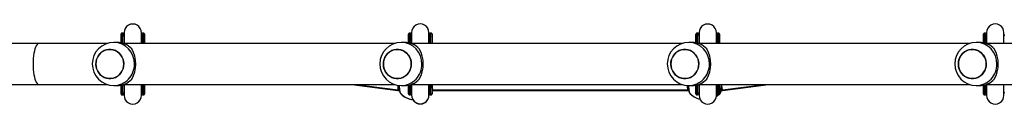
# Model space of a CAD drawing. Units: millimetres. Extents: x -4534 to 352174, y -3372 to 7228.
# Drawn here: x -1707 to -797, y 2214 to 2288 of the extents above; entities that cross this region are included whole.
import ezdxf

# ---------------------------------------------------------------- set-up
doc = ezdxf.new("R2010")
doc.units = ezdxf.units.MM
doc.layers.add('Toestel 2D', color=7, linetype='Continuous', lineweight=20)
doc.layers.add('VP-EQ', color=7, linetype='Continuous', true_color=0x8a3492, plot=False)

# ---------------------------------------------------------------- blocks, each defined once
blk = doc.blocks.new('17122')
at = {"layer": 'VP-EQ', "color": 0, "linetype": 'Continuous', "lineweight": 25}
for p, q in [((1867.128, 2.779), (1867.127, 2.196)), ((1867.128, 2.735), (1867.127, 2.196)), ((1867.128, 2.779), (1867.128, 2.735)), ((1867.278, 3.083), (1867.228, 3.083)), ((1867.279, 3.083), (1867.278, 3.083)), ((1867.418, 2.826), (1867.418, 2.798)), ((1869.019, 2.8), (1869.019, 2.826)), ((1869.058, 2.779), (1869.058, 2.751)), ((1869.208, 3.083), (1869.158, 3.083)), ((1869.209, 3.083), (1869.208, 3.083)), ((1869.309, 2.779), (1869.308, 2.794)), ((1869.309, 2.779), (1869.31, 2.133)), ((1893.715, 2.779), (1893.714, 2.196)), ((1893.715, 2.735), (1893.714, 2.196)), ((1893.715, 2.779), (1893.715, 2.735)), ((1893.865, 3.083), (1893.815, 3.083)), ((1893.866, 3.083), (1893.865, 3.083)), ((1894.005, 2.826), (1894.005, 2.798)), ((1895.606, 2.8), (1895.606, 2.826)), ((1895.645, 2.779), (1895.645, 2.751)), ((1895.795, 3.083), (1895.745, 3.083)), ((1895.796, 3.083), (1895.795, 3.083)), ((1895.896, 2.779), (1895.895, 2.794)), ((1895.896, 2.779), (1895.897, 2.133)), ((1920.302, 2.779), (1920.301, 2.196)), ((1920.302, 2.735), (1920.301, 2.196)), ((1920.302, 2.779), (1920.302, 2.735)), ((1920.452, 3.083), (1920.402, 3.083)), ((1920.453, 3.083), (1920.452, 3.083)), ((1920.553, 2.975), (1920.553, 2.973)), ((1920.592, 2.826), (1920.592, 2.798)), ((1922.193, 2.8), (1922.193, 2.826)), ((1922.232, 2.779), (1922.232, 2.751)), ((1922.382, 3.083), (1922.332, 3.083)), ((1922.383, 3.083), (1922.382, 3.083)), ((1922.482, 2.794), (1922.483, 2.779)), ((1922.483, 2.779), (1922.484, 2.133)), ((1946.889, 2.779), (1946.888, 2.196)), ((1946.889, 2.735), (1946.888, 2.196)), ((1946.889, 2.779), (1946.889, 2.735)), ((1947.039, 3.083), (1946.989, 3.083)), ((1947.04, 3.083), (1947.039, 3.083)), ((1947.179, 2.826), (1947.179, 2.798)), ((1948.78, 2.8), (1948.78, 2.826)), ((1859.547, 2.133), (1856.216, 2.133)), ((1865.843, 2.133), (1859.547, 2.133)), ((1866.764, 2.233), (1866.457, 2.233)), ((1892.43, 2.133), (1867.361, 2.133)), ((1893.351, 2.233), (1893.044, 2.233)), ((1919.017, 2.133), (1893.948, 2.133)), ((1919.938, 2.233), (1919.631, 2.233)), ((1945.604, 2.133), (1920.536, 2.133)), ((1946.525, 2.233), (1946.218, 2.233)), ((1954.49, 2.133), (1947.122, 2.133)), ((1856.216, -1.667), (1859.547, -1.667)), ((1859.547, -1.667), (1865.846, -1.667)), ((1866.457, -1.767), (1866.764, -1.767)), ((1867.127, -1.731), (1867.128, -2.269)), ((1867.127, -1.731), (1867.128, -2.314)), ((1867.361, -1.667), (1892.433, -1.667)), ((1869.31, -1.667), (1869.309, -2.314)), ((1888.471, -1.667), (1892.725, -2.207)), ((1888.507, -1.667), (1892.731, -2.207)), ((1888.882, -1.667), (1892.74, -2.157)), ((1893.044, -1.767), (1893.351, -1.767)), ((1893.714, -1.731), (1893.715, -2.269)), ((1893.714, -1.731), (1893.715, -2.314)), ((1893.948, -1.667), (1919.02, -1.667)), ((1919.631, -1.767), (1919.938, -1.767)), ((1920.301, -1.731), (1920.302, -2.269)), ((1920.301, -1.731), (1920.302, -2.314)), ((1920.536, -1.667), (1945.607, -1.667)), ((1922.765, -2.207), (1926.996, -1.667)), ((1922.769, -2.157), (1926.632, -1.667)), ((1923.965, -2.054), (1927.017, -1.667)), ((1946.218, -1.767), (1946.525, -1.767)), ((1946.888, -1.731), (1946.889, -2.269)), ((1946.888, -1.731), (1946.889, -2.314)), ((1947.122, -1.667), (1954.49, -1.667)), ((1867.128, -2.314), (1867.128, -2.269)), ((1867.228, -2.617), (1867.278, -2.617)), ((1867.278, -2.617), (1867.279, -2.617)), ((1867.418, -2.334), (1867.418, -2.36)), ((1869.019, -2.36), (1869.019, -2.335)), ((1869.058, -2.314), (1869.058, -2.286)), ((1869.158, -2.617), (1869.208, -2.617)), ((1869.208, -2.617), (1869.209, -2.617)), ((1869.309, -2.314), (1869.308, -2.329)), ((1892.725, -2.207), (1892.731, -2.207)), ((1892.731, -2.207), (1892.873, -2.207)), ((1892.74, -2.157), (1892.871, -2.157)), ((1893.715, -2.314), (1893.715, -2.269)), ((1893.815, -2.617), (1893.865, -2.617)), ((1894.005, -2.334), (1894.005, -2.529)), ((1895.593, -2.642), (1895.668, -2.576)), ((1895.645, -2.314), (1895.645, -2.286)), ((1895.745, -2.617), (1895.795, -2.617)), ((1895.795, -2.617), (1895.796, -2.617)), ((1895.895, -2.157), (1895.955, -2.157)), ((1895.895, -2.207), (1895.949, -2.207)), ((1895.896, -2.314), (1895.895, -2.329)), ((1895.897, -2.207), (1895.896, -2.314)), ((1895.949, -2.207), (1919.547, -2.207)), ((1895.955, -2.157), (1919.553, -2.157)), ((1919.547, -2.207), (1919.638, -2.207)), ((1919.553, -2.157), (1919.636, -2.157)), ((1920.302, -2.314), (1920.302, -2.269)), ((1920.402, -2.617), (1920.452, -2.617)), ((1920.592, -2.334), (1920.592, -2.36)), ((1922.232, -2.314), (1922.232, -2.286)), ((1922.332, -2.617), (1922.382, -2.617)), ((1922.63, -2.207), (1922.765, -2.207)), ((1922.638, -2.157), (1922.767, -2.157)), ((1946.889, -2.314), (1946.889, -2.269)), ((1946.989, -2.617), (1947.039, -2.617)), ((1947.039, -2.617), (1947.04, -2.617)), ((1947.179, -2.334), (1947.179, -2.36)), ((1948.78, -2.36), (1948.78, -2.335)), ((1894.009, -3.055), (1894.016, -3.055)), ((1894.016, -3.055), (1894.021, -3.055)), ((1894.021, -3.055), (1894.124, -3.055))]:
    blk.add_line(p, q, dxfattribs=at)
at = {"layer": 'VP-EQ', "color": 0, "linetype": 'Continuous', "lineweight": 25, "flags": 128}
for points in [[(1867.128, 2.196), (1867.128, 2.217), (1867.128, 2.423), (1867.128, 2.6), (1867.128, 2.745), (1867.128, 2.857), (1867.128, 2.934), (1867.128, 2.975), (1867.128, 2.983)], [(1867.128, 2.983), (1867.128, 2.98), (1867.128, 2.974)], [(1867.128, 2.196), (1867.128, 2.385), (1867.128, 2.558), (1867.128, 2.701), (1867.128, 2.811), (1867.128, 2.887), (1867.128, 2.928), (1867.128, 2.933), (1867.128, 2.902), (1867.128, 2.835), (1867.128, 2.735)], [(1867.228, 3.083), (1867.228, 3.078), (1867.228, 3.041), (1867.228, 2.969), (1867.228, 2.862), (1867.228, 2.723), (1867.228, 2.553), (1867.228, 2.353), (1867.228, 2.173)], [(1867.278, 2.159), (1867.278, 2.353), (1867.278, 2.553), (1867.278, 2.723), (1867.278, 2.862), (1867.278, 2.969), (1867.278, 3.041), (1867.278, 3.078), (1867.278, 3.083)], [(1867.378, 2.983), (1867.378, 2.975), (1867.378, 2.934), (1867.378, 2.857), (1867.378, 2.745), (1867.378, 2.6), (1867.378, 2.423), (1867.378, 2.217), (1867.378, 2.127)], [(1867.419, 2.794), (1867.394, 2.872), (1867.38, 2.939)], [(1867.418, 3.131), (1867.418, 3.08), (1867.418, 2.968), (1867.418, 2.81), (1867.418, 2.619), (1867.418, 2.409), (1867.418, 2.189), (1867.418, 2.133)], [(1869.018, 2.133), (1869.018, 2.258), (1869.018, 2.505), (1869.018, 2.735), (1869.018, 2.929), (1869.018, 3.069), (1869.018, 3.132)], [(1869.019, 2.826), (1869.019, 2.831), (1869.018, 2.862)], [(1869.056, 2.947), (1869.048, 2.902), (1869.019, 2.798)], [(1869.058, 2.133), (1869.058, 2.217), (1869.058, 2.423), (1869.058, 2.6), (1869.058, 2.745), (1869.058, 2.857), (1869.058, 2.934), (1869.058, 2.975), (1869.058, 2.983)], [(1869.058, 2.983), (1869.058, 2.98), (1869.058, 2.974)], [(1869.058, 2.133), (1869.058, 2.196), (1869.058, 2.399), (1869.058, 2.574), (1869.058, 2.718), (1869.058, 2.828), (1869.058, 2.905), (1869.058, 2.945), (1869.058, 2.953)], [(1869.158, 3.083), (1869.158, 3.078), (1869.158, 3.041), (1869.158, 2.969), (1869.158, 2.862), (1869.158, 2.723), (1869.158, 2.553), (1869.158, 2.353), (1869.158, 2.133)], [(1869.208, 2.133), (1869.208, 2.353), (1869.208, 2.553), (1869.208, 2.723), (1869.208, 2.862), (1869.208, 2.969), (1869.208, 3.041), (1869.208, 3.078), (1869.208, 3.083)], [(1869.308, 2.983), (1869.308, 2.975), (1869.308, 2.934), (1869.308, 2.857), (1869.308, 2.745), (1869.308, 2.6), (1869.308, 2.423), (1869.308, 2.217), (1869.308, 2.133)], [(1893.715, 2.196), (1893.715, 2.217), (1893.715, 2.423), (1893.715, 2.6), (1893.715, 2.745), (1893.715, 2.857), (1893.715, 2.934), (1893.715, 2.975), (1893.715, 2.983)], [(1893.715, 2.983), (1893.715, 2.98), (1893.715, 2.974)], [(1893.715, 2.196), (1893.715, 2.385), (1893.715, 2.558), (1893.715, 2.701), (1893.715, 2.811), (1893.715, 2.887), (1893.715, 2.928), (1893.715, 2.933), (1893.715, 2.902), (1893.715, 2.835), (1893.715, 2.735)], [(1893.815, 3.083), (1893.815, 3.078), (1893.815, 3.041), (1893.815, 2.969), (1893.815, 2.862), (1893.815, 2.723), (1893.815, 2.553), (1893.815, 2.353), (1893.815, 2.173)], [(1893.865, 2.159), (1893.865, 2.353), (1893.865, 2.553), (1893.865, 2.723), (1893.865, 2.862), (1893.865, 2.969), (1893.865, 3.041), (1893.865, 3.078), (1893.865, 3.083)], [(1893.965, 2.983), (1893.965, 2.975), (1893.965, 2.934), (1893.965, 2.857), (1893.965, 2.745), (1893.965, 2.6), (1893.965, 2.423), (1893.965, 2.217), (1893.965, 2.127)], [(1893.966, 2.975), (1893.966, 2.949), (1893.966, 2.882), (1893.966, 2.779)], [(1894.006, 2.794), (1893.981, 2.872), (1893.967, 2.939)], [(1894.005, 3.132), (1894.005, 3.082), (1894.005, 2.961), (1894.005, 2.789), (1894.005, 2.581), (1894.005, 2.355), (1894.005, 2.133)], [(1895.605, 2.133), (1895.605, 2.356), (1895.605, 2.582), (1895.605, 2.789), (1895.605, 2.962), (1895.605, 3.083), (1895.605, 3.133)], [(1895.606, 2.826), (1895.606, 2.831), (1895.605, 2.862)], [(1895.643, 2.947), (1895.635, 2.902), (1895.606, 2.798)], [(1895.645, 2.133), (1895.645, 2.217), (1895.645, 2.423), (1895.645, 2.6), (1895.645, 2.745), (1895.645, 2.857), (1895.645, 2.934), (1895.645, 2.975), (1895.645, 2.983)], [(1895.645, 2.983), (1895.645, 2.98), (1895.645, 2.974)], [(1895.645, 2.133), (1895.645, 2.196), (1895.645, 2.399), (1895.645, 2.574), (1895.645, 2.718), (1895.645, 2.828), (1895.645, 2.905), (1895.645, 2.945), (1895.645, 2.953)], [(1895.745, 3.083), (1895.745, 3.078), (1895.745, 3.041), (1895.745, 2.969), (1895.745, 2.862), (1895.745, 2.723), (1895.745, 2.553), (1895.745, 2.353), (1895.745, 2.133)], [(1895.795, 2.133), (1895.795, 2.353), (1895.795, 2.553), (1895.795, 2.723), (1895.795, 2.862), (1895.795, 2.969), (1895.795, 3.041), (1895.795, 3.078), (1895.795, 3.083)], [(1895.895, 2.983), (1895.895, 2.975), (1895.895, 2.934), (1895.895, 2.857), (1895.895, 2.745), (1895.895, 2.6), (1895.895, 2.423), (1895.895, 2.217), (1895.895, 2.133)], [(1895.896, 2.975), (1895.896, 2.949), (1895.896, 2.882), (1895.896, 2.779)], [(1920.302, 2.196), (1920.302, 2.217), (1920.302, 2.423), (1920.302, 2.6), (1920.302, 2.745), (1920.302, 2.857), (1920.302, 2.934), (1920.302, 2.975), (1920.302, 2.983)], [(1920.302, 2.983), (1920.302, 2.98), (1920.302, 2.974)], [(1920.302, 2.974), (1920.302, 2.949), (1920.302, 2.882), (1920.302, 2.779)], [(1920.302, 2.196), (1920.302, 2.385), (1920.302, 2.558), (1920.302, 2.701), (1920.302, 2.811), (1920.302, 2.887), (1920.302, 2.928), (1920.302, 2.933), (1920.302, 2.902), (1920.302, 2.835), (1920.302, 2.735)], [(1920.402, 3.083), (1920.402, 3.078), (1920.402, 3.041), (1920.402, 2.969), (1920.402, 2.862), (1920.402, 2.723), (1920.402, 2.553), (1920.402, 2.353), (1920.402, 2.173)], [(1920.452, 2.159), (1920.452, 2.353), (1920.452, 2.553), (1920.452, 2.723), (1920.452, 2.862), (1920.452, 2.969), (1920.452, 3.041), (1920.452, 3.078), (1920.452, 3.083)], [(1920.552, 2.983), (1920.552, 2.975), (1920.552, 2.934), (1920.552, 2.857), (1920.552, 2.745), (1920.552, 2.6), (1920.552, 2.423), (1920.552, 2.217), (1920.552, 2.127)], [(1920.593, 2.794), (1920.568, 2.872), (1920.554, 2.939)], [(1920.592, 3.131), (1920.592, 3.08), (1920.592, 2.968), (1920.592, 2.81), (1920.592, 2.619), (1920.592, 2.409), (1920.592, 2.189), (1920.592, 2.125)], [(1922.192, 2.133), (1922.192, 2.258), (1922.192, 2.505), (1922.192, 2.735), (1922.192, 2.929), (1922.192, 3.069), (1922.192, 3.132)], [(1922.193, 2.826), (1922.193, 2.831), (1922.192, 2.862)], [(1922.23, 2.947), (1922.222, 2.902), (1922.193, 2.798)], [(1922.232, 2.133), (1922.232, 2.217), (1922.232, 2.423), (1922.232, 2.6), (1922.232, 2.745), (1922.232, 2.857), (1922.232, 2.934), (1922.232, 2.975), (1922.232, 2.983)], [(1922.232, 2.983), (1922.232, 2.98), (1922.232, 2.974)], [(1922.232, 2.974), (1922.232, 2.949), (1922.232, 2.882), (1922.232, 2.779)], [(1922.232, 2.133), (1922.232, 2.196), (1922.232, 2.399), (1922.232, 2.574), (1922.232, 2.718), (1922.232, 2.828), (1922.232, 2.905), (1922.232, 2.945), (1922.232, 2.953)], [(1922.332, 3.083), (1922.332, 3.078), (1922.332, 3.041), (1922.332, 2.969), (1922.332, 2.862), (1922.332, 2.723), (1922.332, 2.553), (1922.332, 2.353), (1922.332, 2.133)], [(1922.382, 2.133), (1922.382, 2.353), (1922.382, 2.553), (1922.382, 2.723), (1922.382, 2.862), (1922.382, 2.969), (1922.382, 3.041), (1922.382, 3.078), (1922.382, 3.083)], [(1922.482, 2.983), (1922.482, 2.975), (1922.482, 2.934), (1922.482, 2.857), (1922.482, 2.745), (1922.482, 2.6), (1922.482, 2.423), (1922.482, 2.217), (1922.482, 2.133)], [(1946.889, 2.196), (1946.889, 2.217), (1946.889, 2.423), (1946.889, 2.6), (1946.889, 2.745), (1946.889, 2.857), (1946.889, 2.934), (1946.889, 2.975), (1946.889, 2.983)], [(1946.889, 2.983), (1946.889, 2.98), (1946.889, 2.974)], [(1946.889, 2.196), (1946.889, 2.385), (1946.889, 2.558), (1946.889, 2.701), (1946.889, 2.811), (1946.889, 2.887), (1946.889, 2.928), (1946.889, 2.933), (1946.889, 2.902), (1946.889, 2.835), (1946.889, 2.735)], [(1946.989, 3.083), (1946.989, 3.078), (1946.989, 3.041), (1946.989, 2.969), (1946.989, 2.862), (1946.989, 2.723), (1946.989, 2.553), (1946.989, 2.353), (1946.989, 2.173)], [(1947.039, 2.159), (1947.039, 2.353), (1947.039, 2.553), (1947.039, 2.723), (1947.039, 2.862), (1947.039, 2.969), (1947.039, 3.041), (1947.039, 3.078), (1947.039, 3.083)], [(1947.139, 2.983), (1947.139, 2.975), (1947.139, 2.934), (1947.139, 2.857), (1947.139, 2.745), (1947.139, 2.6), (1947.139, 2.423), (1947.139, 2.217), (1947.139, 2.127)], [(1947.18, 2.794), (1947.155, 2.872), (1947.141, 2.939)], [(1947.179, 3.131), (1947.179, 3.084), (1947.179, 2.974), (1947.179, 2.818), (1947.179, 2.629), (1947.179, 2.418), (1947.179, 2.198), (1947.179, 2.133)], [(1947.188, 2.775), (1947.179, 2.82), (1947.179, 2.826)], [(1948.779, 2.133), (1948.779, 2.267), (1948.779, 2.514), (1948.779, 2.744), (1948.779, 2.936), (1948.779, 3.073), (1948.779, 3.133)], [(1948.817, 2.947), (1948.809, 2.902), (1948.78, 2.798)], [(1859.547, 2.133), (1859.509, 2.128), (1859.434, 2.093), (1859.361, 2.023), (1859.291, 1.92), (1859.227, 1.785), (1859.168, 1.621), (1859.116, 1.432), (1859.073, 1.22), (1859.038, 0.99), (1859.012, 0.745), (1858.997, 0.492), (1858.992, 0.233)], [(1864.864, 0.637), (1864.944, 0.843), (1865.056, 1.033), (1865.196, 1.201), (1865.361, 1.343), (1865.546, 1.454), (1865.745, 1.532), (1865.955, 1.575), (1866.168, 1.581), (1866.379, 1.55), (1866.582, 1.483), (1866.773, 1.382), (1866.944, 1.25), (1867.093, 1.09), (1867.214, 0.907), (1867.305, 0.705), (1867.363, 0.491), (1867.386, 0.269), (1867.374, 0.046), (1867.328, -0.171), (1867.247, -0.378), (1867.135, -0.567), (1866.995, -0.736), (1866.831, -0.877), (1866.646, -0.988), (1866.446, -1.066), (1866.237, -1.109), (1866.024, -1.115), (1865.812, -1.084), (1865.609, -1.018), (1865.419, -0.917), (1865.247, -0.785), (1865.098, -0.625), (1864.977, -0.441), (1864.886, -0.24), (1864.828, -0.025), (1864.805, 0.197), (1864.817, 0.419), (1864.864, 0.637)], [(1864.805, 0.233), (1864.822, 0.011), (1864.875, -0.206), (1864.96, -0.41), (1865.077, -0.596), (1865.221, -0.76), (1865.39, -0.897), (1865.577, -1.003), (1865.779, -1.076), (1865.989, -1.113), (1866.202, -1.113), (1866.413, -1.076), (1866.614, -1.003), (1866.802, -0.897), (1866.97, -0.76), (1867.115, -0.596), (1867.231, -0.41), (1867.317, -0.206), (1867.369, 0.011), (1867.387, 0.233), (1867.369, 0.455), (1867.317, 0.671), (1867.231, 0.875), (1867.115, 1.062), (1866.97, 1.226), (1866.802, 1.363), (1866.614, 1.469), (1866.413, 1.542), (1866.202, 1.578), (1865.989, 1.578), (1865.779, 1.542), (1865.577, 1.469), (1865.39, 1.363), (1865.221, 1.226), (1865.077, 1.062), (1864.96, 0.875), (1864.875, 0.671), (1864.822, 0.455), (1864.805, 0.233)], [(1891.451, 0.637), (1891.531, 0.843), (1891.643, 1.033), (1891.783, 1.201), (1891.948, 1.343), (1892.133, 1.454), (1892.332, 1.532), (1892.542, 1.575), (1892.755, 1.581), (1892.966, 1.55), (1893.169, 1.483), (1893.36, 1.382), (1893.531, 1.25), (1893.68, 1.09), (1893.801, 0.907), (1893.892, 0.705), (1893.95, 0.491), (1893.973, 0.269), (1893.961, 0.046), (1893.915, -0.171), (1893.834, -0.378), (1893.722, -0.567), (1893.582, -0.736), (1893.418, -0.877), (1893.233, -0.988), (1893.033, -1.066), (1892.824, -1.109), (1892.611, -1.115), (1892.399, -1.084), (1892.196, -1.018), (1892.006, -0.917), (1891.834, -0.785), (1891.685, -0.625), (1891.564, -0.441), (1891.473, -0.24), (1891.415, -0.025), (1891.392, 0.197), (1891.404, 0.419), (1891.451, 0.637)], [(1891.392, 0.233), (1891.409, 0.011), (1891.462, -0.206), (1891.547, -0.41), (1891.664, -0.596), (1891.808, -0.76), (1891.977, -0.897), (1892.164, -1.003), (1892.366, -1.076), (1892.576, -1.113), (1892.789, -1.113), (1893, -1.076), (1893.201, -1.003), (1893.389, -0.897), (1893.557, -0.76), (1893.702, -0.596), (1893.818, -0.41), (1893.904, -0.206), (1893.956, 0.011), (1893.974, 0.233), (1893.956, 0.455), (1893.904, 0.671), (1893.818, 0.875), (1893.702, 1.062), (1893.557, 1.226), (1893.389, 1.363), (1893.201, 1.469), (1893, 1.542), (1892.789, 1.578), (1892.576, 1.578), (1892.366, 1.542), (1892.164, 1.469), (1891.977, 1.363), (1891.808, 1.226), (1891.664, 1.062), (1891.547, 0.875), (1891.462, 0.671), (1891.409, 0.455), (1891.392, 0.233)], [(1918.038, 0.637), (1918.118, 0.843), (1918.23, 1.033), (1918.37, 1.201), (1918.535, 1.343), (1918.72, 1.454), (1918.919, 1.532), (1919.129, 1.575), (1919.342, 1.581), (1919.553, 1.55), (1919.756, 1.483), (1919.947, 1.382), (1920.118, 1.25), (1920.267, 1.09), (1920.388, 0.907), (1920.479, 0.705), (1920.537, 0.491), (1920.56, 0.269), (1920.548, 0.046), (1920.502, -0.171), (1920.421, -0.378), (1920.309, -0.567), (1920.169, -0.736), (1920.005, -0.877), (1919.82, -0.988), (1919.62, -1.066), (1919.411, -1.109), (1919.198, -1.115), (1918.986, -1.084), (1918.783, -1.018), (1918.593, -0.917), (1918.421, -0.785), (1918.272, -0.625), (1918.151, -0.441), (1918.06, -0.24), (1918.002, -0.025), (1917.979, 0.197), (1917.991, 0.419), (1918.038, 0.637)], [(1917.979, 0.233), (1917.996, 0.011), (1918.049, -0.206), (1918.134, -0.41), (1918.251, -0.596), (1918.395, -0.76), (1918.564, -0.897), (1918.751, -1.003), (1918.953, -1.076), (1919.163, -1.113), (1919.376, -1.113), (1919.587, -1.076), (1919.788, -1.003), (1919.976, -0.897), (1920.144, -0.76), (1920.289, -0.596), (1920.405, -0.41), (1920.491, -0.206), (1920.543, 0.011), (1920.561, 0.233), (1920.543, 0.455), (1920.491, 0.671), (1920.405, 0.875), (1920.289, 1.062), (1920.144, 1.226), (1919.976, 1.363), (1919.788, 1.469), (1919.587, 1.542), (1919.376, 1.578), (1919.163, 1.578), (1918.953, 1.542), (1918.751, 1.469), (1918.564, 1.363), (1918.395, 1.226), (1918.251, 1.062), (1918.134, 0.875), (1918.049, 0.671), (1917.996, 0.455), (1917.979, 0.233)], [(1944.625, 0.637), (1944.705, 0.843), (1944.817, 1.033), (1944.957, 1.201), (1945.122, 1.343), (1945.307, 1.454), (1945.506, 1.532), (1945.716, 1.575), (1945.929, 1.581), (1946.14, 1.55), (1946.343, 1.483), (1946.534, 1.382), (1946.705, 1.25), (1946.854, 1.09), (1946.975, 0.907), (1947.066, 0.705), (1947.124, 0.491), (1947.147, 0.269), (1947.135, 0.046), (1947.089, -0.171), (1947.008, -0.378), (1946.896, -0.567), (1946.756, -0.736), (1946.592, -0.877), (1946.407, -0.988), (1946.207, -1.066), (1945.998, -1.109), (1945.785, -1.115), (1945.573, -1.084), (1945.37, -1.018), (1945.18, -0.917), (1945.008, -0.785), (1944.859, -0.625), (1944.738, -0.441), (1944.647, -0.24), (1944.589, -0.025), (1944.566, 0.197), (1944.578, 0.419), (1944.625, 0.637)], [(1944.566, 0.233), (1944.583, 0.011), (1944.636, -0.206), (1944.721, -0.41), (1944.838, -0.596), (1944.982, -0.76), (1945.151, -0.897), (1945.338, -1.003), (1945.54, -1.076), (1945.75, -1.113), (1945.963, -1.113), (1946.174, -1.076), (1946.375, -1.003), (1946.563, -0.897), (1946.731, -0.76), (1946.876, -0.596), (1946.992, -0.41), (1947.078, -0.206), (1947.13, 0.011), (1947.148, 0.233), (1947.13, 0.455), (1947.078, 0.671), (1946.992, 0.875), (1946.876, 1.062), (1946.731, 1.226), (1946.563, 1.363), (1946.375, 1.469), (1946.174, 1.542), (1945.963, 1.578), (1945.75, 1.578), (1945.54, 1.542), (1945.338, 1.469), (1945.151, 1.363), (1944.982, 1.226), (1944.838, 1.062), (1944.721, 0.875), (1944.636, 0.671), (1944.583, 0.455), (1944.566, 0.233)], [(1858.992, 0.233), (1858.997, -0.026), (1859.012, -0.28), (1859.038, -0.524), (1859.073, -0.754), (1859.116, -0.966), (1859.168, -1.156), (1859.227, -1.319), (1859.291, -1.454), (1859.361, -1.557), (1859.434, -1.627), (1859.509, -1.663), (1859.547, -1.667)], [(1867.128, -2.517), (1867.128, -2.51), (1867.128, -2.468), (1867.128, -2.391), (1867.128, -2.279), (1867.128, -2.134), (1867.128, -1.957), (1867.128, -1.752), (1867.128, -1.731)], [(1867.128, -2.269), (1867.128, -2.37), (1867.128, -2.436), (1867.128, -2.467), (1867.128, -2.462), (1867.128, -2.421), (1867.128, -2.345), (1867.128, -2.235), (1867.128, -2.093), (1867.128, -1.919), (1867.128, -1.731)], [(1867.228, -1.707), (1867.228, -1.888), (1867.228, -2.087), (1867.228, -2.257), (1867.228, -2.397), (1867.228, -2.503), (1867.228, -2.575), (1867.228, -2.612), (1867.228, -2.617)], [(1867.278, -2.617), (1867.278, -2.612), (1867.278, -2.575), (1867.278, -2.503), (1867.278, -2.397), (1867.278, -2.257), (1867.278, -2.087), (1867.278, -1.888), (1867.278, -1.694)], [(1867.378, -1.661), (1867.378, -1.752), (1867.378, -1.957), (1867.378, -2.134), (1867.378, -2.279), (1867.378, -2.391), (1867.378, -2.468), (1867.378, -2.51), (1867.378, -2.517)], [(1867.418, -1.667), (1867.418, -1.778), (1867.418, -2.039), (1867.418, -2.274), (1867.418, -2.468), (1867.418, -2.604), (1867.418, -2.665)], [(1869.018, -2.667), (1869.018, -2.617), (1869.018, -2.511), (1869.018, -2.365), (1869.018, -2.193), (1869.018, -1.944), (1869.018, -1.697), (1869.018, -1.667)], [(1869.058, -2.517), (1869.058, -2.51), (1869.058, -2.468), (1869.058, -2.391), (1869.058, -2.279), (1869.058, -2.134), (1869.058, -1.957), (1869.058, -1.752), (1869.058, -1.667)], [(1869.058, -2.487), (1869.058, -2.48), (1869.058, -2.439), (1869.058, -2.363), (1869.058, -2.252), (1869.058, -2.108), (1869.058, -1.934), (1869.058, -1.73), (1869.058, -1.667)], [(1869.158, -1.667), (1869.158, -1.888), (1869.158, -2.087), (1869.158, -2.257), (1869.158, -2.397), (1869.158, -2.503), (1869.158, -2.575), (1869.158, -2.612), (1869.158, -2.617)], [(1869.208, -2.617), (1869.208, -2.612), (1869.208, -2.575), (1869.208, -2.503), (1869.208, -2.397), (1869.208, -2.257), (1869.208, -2.087), (1869.208, -1.888), (1869.208, -1.667)], [(1869.308, -1.667), (1869.308, -1.752), (1869.308, -1.957), (1869.308, -2.134), (1869.308, -2.279), (1869.308, -2.391), (1869.308, -2.468), (1869.308, -2.51), (1869.308, -2.517)], [(1892.824, -1.751), (1892.839, -1.854), (1892.882, -2.131), (1892.912, -2.326), (1892.927, -2.417), (1892.926, -2.41)], [(1893.715, -2.517), (1893.715, -2.51), (1893.715, -2.468), (1893.715, -2.391), (1893.715, -2.279), (1893.715, -2.134), (1893.715, -1.957), (1893.715, -1.752), (1893.715, -1.731)], [(1893.715, -2.269), (1893.715, -2.37), (1893.715, -2.436), (1893.715, -2.467), (1893.715, -2.462), (1893.715, -2.421), (1893.715, -2.345), (1893.715, -2.235), (1893.715, -2.093), (1893.715, -1.919), (1893.715, -1.731)], [(1893.815, -1.707), (1893.815, -1.888), (1893.815, -2.087), (1893.815, -2.257), (1893.815, -2.397), (1893.815, -2.503), (1893.815, -2.575), (1893.815, -2.612), (1893.815, -2.617)], [(1893.865, -2.617), (1893.865, -2.612), (1893.865, -2.575), (1893.865, -2.503), (1893.865, -2.397), (1893.865, -2.257), (1893.865, -2.087), (1893.865, -1.888), (1893.865, -1.694)], [(1893.965, -1.661), (1893.965, -1.752), (1893.965, -1.957), (1893.965, -2.134), (1893.965, -2.279), (1893.965, -2.391), (1893.965, -2.468), (1893.965, -2.51), (1893.965, -2.517)], [(1894.005, -1.667), (1894.005, -1.722), (1894.005, -1.995), (1894.005, -2.193), (1894.005, -2.373), (1894.005, -2.522), (1894.005, -2.626)], [(1895.605, -2.627), (1895.605, -2.523), (1895.605, -2.374), (1895.605, -2.193), (1895.605, -1.995), (1895.605, -1.722), (1895.605, -1.667)], [(1895.645, -2.517), (1895.645, -2.51), (1895.645, -2.468), (1895.645, -2.391), (1895.645, -2.279), (1895.645, -2.134), (1895.645, -1.957), (1895.645, -1.752), (1895.645, -1.667)], [(1895.645, -2.487), (1895.645, -2.48), (1895.645, -2.439), (1895.645, -2.363), (1895.645, -2.252), (1895.645, -2.108), (1895.645, -1.934), (1895.645, -1.73), (1895.645, -1.667)], [(1895.745, -1.667), (1895.745, -1.888), (1895.745, -2.087), (1895.745, -2.257), (1895.745, -2.397), (1895.745, -2.503), (1895.745, -2.575), (1895.745, -2.612), (1895.745, -2.617)], [(1895.795, -2.617), (1895.795, -2.612), (1895.795, -2.575), (1895.795, -2.503), (1895.795, -2.397), (1895.795, -2.257), (1895.795, -2.087), (1895.795, -1.888), (1895.795, -1.667)], [(1895.895, -1.667), (1895.895, -1.752), (1895.895, -1.957), (1895.895, -2.134), (1895.895, -2.279), (1895.895, -2.391), (1895.895, -2.468), (1895.895, -2.51), (1895.895, -2.517)], [(1895.896, -1.908), (1895.92, -1.752), (1895.932, -1.667)], [(1919.591, -1.765), (1919.605, -1.854), (1919.647, -2.131), (1919.678, -2.326), (1919.692, -2.417), (1919.691, -2.41)], [(1920.302, -2.517), (1920.302, -2.51), (1920.302, -2.468), (1920.302, -2.391), (1920.302, -2.279), (1920.302, -2.134), (1920.302, -1.957), (1920.302, -1.752), (1920.302, -1.731)], [(1920.302, -2.269), (1920.302, -2.37), (1920.302, -2.436), (1920.302, -2.467), (1920.302, -2.462), (1920.302, -2.421), (1920.302, -2.345), (1920.302, -2.235), (1920.302, -2.093), (1920.302, -1.919), (1920.302, -1.731)], [(1920.402, -1.707), (1920.402, -1.888), (1920.402, -2.087), (1920.402, -2.257), (1920.402, -2.397), (1920.402, -2.503), (1920.402, -2.575), (1920.402, -2.612), (1920.402, -2.617)], [(1920.452, -2.617), (1920.452, -2.612), (1920.452, -2.575), (1920.452, -2.503), (1920.452, -2.397), (1920.452, -2.257), (1920.452, -2.087), (1920.452, -1.888), (1920.452, -1.694)], [(1920.552, -1.661), (1920.552, -1.752), (1920.552, -1.957), (1920.552, -2.134), (1920.552, -2.279), (1920.552, -2.391), (1920.552, -2.468), (1920.552, -2.51), (1920.552, -2.517)], [(1920.592, -1.667), (1920.592, -1.778), (1920.592, -2.039), (1920.592, -2.274), (1920.592, -2.468), (1920.592, -2.604), (1920.592, -2.665)], [(1922.192, -2.667), (1922.192, -2.617), (1922.192, -2.511), (1922.192, -2.365), (1922.192, -2.193), (1922.192, -1.944), (1922.192, -1.697), (1922.192, -1.667)], [(1922.232, -2.517), (1922.232, -2.51), (1922.232, -2.468), (1922.232, -2.391), (1922.232, -2.279), (1922.232, -2.134), (1922.232, -1.957), (1922.232, -1.752), (1922.232, -1.667)], [(1922.232, -2.487), (1922.232, -2.48), (1922.232, -2.439), (1922.232, -2.363), (1922.232, -2.252), (1922.232, -2.108), (1922.232, -1.934), (1922.232, -1.73), (1922.232, -1.667)], [(1922.332, -1.667), (1922.332, -1.888), (1922.332, -2.087), (1922.332, -2.257), (1922.332, -2.397), (1922.332, -2.503), (1922.332, -2.575), (1922.332, -2.612), (1922.332, -2.617)], [(1922.382, -2.617), (1922.382, -2.612), (1922.382, -2.575), (1922.382, -2.503), (1922.382, -2.397), (1922.382, -2.257), (1922.382, -2.087), (1922.382, -1.888), (1922.382, -1.667)], [(1922.482, -1.667), (1922.482, -1.752), (1922.482, -1.957), (1922.482, -2.134), (1922.482, -2.279), (1922.482, -2.391), (1922.482, -2.468), (1922.482, -2.51), (1922.482, -2.517)], [(1922.587, -2.414), (1922.588, -2.413), (1922.596, -2.398), (1922.6, -2.387), (1922.602, -2.379), (1922.603, -2.377), (1922.603, -2.376), (1922.603, -2.375), (1922.603, -2.374), (1922.603, -2.373), (1922.604, -2.37), (1922.609, -2.342), (1922.618, -2.283), (1922.632, -2.196), (1922.649, -2.084), (1922.67, -1.95), (1922.693, -1.799), (1922.713, -1.667)], [(1946.889, -2.517), (1946.889, -2.51), (1946.889, -2.468), (1946.889, -2.391), (1946.889, -2.279), (1946.889, -2.134), (1946.889, -1.957), (1946.889, -1.752), (1946.889, -1.731)], [(1946.889, -2.269), (1946.889, -2.37), (1946.889, -2.436), (1946.889, -2.467), (1946.889, -2.462), (1946.889, -2.421), (1946.889, -2.345), (1946.889, -2.235), (1946.889, -2.093), (1946.889, -1.919), (1946.889, -1.731)], [(1946.989, -1.707), (1946.989, -1.888), (1946.989, -2.087), (1946.989, -2.257), (1946.989, -2.397), (1946.989, -2.503), (1946.989, -2.575), (1946.989, -2.612), (1946.989, -2.617)], [(1947.039, -2.617), (1947.039, -2.612), (1947.039, -2.575), (1947.039, -2.503), (1947.039, -2.397), (1947.039, -2.257), (1947.039, -2.087), (1947.039, -1.888), (1947.039, -1.694)], [(1947.139, -1.661), (1947.139, -1.752), (1947.139, -1.957), (1947.139, -2.134), (1947.139, -2.279), (1947.139, -2.391), (1947.139, -2.468), (1947.139, -2.51), (1947.139, -2.517)], [(1947.179, -1.667), (1947.179, -1.787), (1947.179, -2.048), (1947.179, -2.283), (1947.179, -2.475), (1947.179, -2.609), (1947.179, -2.666)], [(1948.779, -2.667), (1948.779, -2.621), (1948.779, -2.518), (1948.779, -2.373), (1948.779, -2.202), (1948.779, -1.954), (1948.779, -1.706), (1948.779, -1.667)], [(1867.128, -2.314), (1867.128, -2.416), (1867.128, -2.483), (1867.128, -2.486)], [(1867.128, -2.483), (1867.128, -2.499), (1867.128, -2.519), (1867.128, -2.521), (1867.128, -2.524), (1867.128, -2.526), (1867.129, -2.532), (1867.136, -2.556), (1867.151, -2.581), (1867.176, -2.603), (1867.209, -2.615), (1867.228, -2.616)], [(1867.128, -2.486), (1867.128, -2.515), (1867.128, -2.517)], [(1867.279, -2.616), (1867.295, -2.616), (1867.327, -2.605), (1867.349, -2.589), (1867.363, -2.571), (1867.372, -2.554), (1867.377, -2.54), (1867.379, -2.529), (1867.379, -2.525), (1867.379, -2.523), (1867.379, -2.521), (1867.379, -2.52), (1867.379, -2.519), (1867.379, -2.516), (1867.379, -2.502), (1867.379, -2.483)], [(1867.379, -2.484), (1867.393, -2.411), (1867.419, -2.331)], [(1867.427, -2.306), (1867.418, -2.354), (1867.418, -2.36)], [(1869.058, -2.314), (1869.058, -2.416), (1869.058, -2.483), (1869.058, -2.486)], [(1869.058, -2.483), (1869.058, -2.499), (1869.058, -2.519), (1869.058, -2.521), (1869.058, -2.524), (1869.058, -2.526), (1869.059, -2.532), (1869.066, -2.556), (1869.081, -2.581), (1869.106, -2.603), (1869.139, -2.615), (1869.158, -2.616)], [(1869.058, -2.486), (1869.058, -2.515), (1869.058, -2.517)], [(1869.209, -2.616), (1869.225, -2.616), (1869.257, -2.605), (1869.279, -2.589), (1869.293, -2.571), (1869.302, -2.554), (1869.307, -2.54), (1869.309, -2.529), (1869.309, -2.525), (1869.309, -2.523), (1869.309, -2.521), (1869.309, -2.52), (1869.309, -2.519), (1869.309, -2.516), (1869.309, -2.502), (1869.309, -2.483)], [(1869.309, -2.314), (1869.309, -2.416), (1869.309, -2.483), (1869.309, -2.487)], [(1892.913, -2.409), (1892.914, -2.417), (1892.913, -2.41)], [(1893.715, -2.314), (1893.715, -2.416), (1893.715, -2.483), (1893.715, -2.486)], [(1893.715, -2.483), (1893.715, -2.499), (1893.715, -2.519), (1893.715, -2.521), (1893.715, -2.524), (1893.715, -2.526), (1893.716, -2.532), (1893.723, -2.556), (1893.738, -2.581), (1893.763, -2.603), (1893.796, -2.615), (1893.815, -2.616)], [(1893.715, -2.486), (1893.715, -2.515), (1893.715, -2.517)], [(1893.966, -2.484), (1893.98, -2.411), (1894.005, -2.334)], [(1895.606, -2.663), (1895.606, -2.654), (1895.606, -2.623)], [(1895.609, -2.342), (1895.633, -2.424), (1895.642, -2.473)], [(1895.645, -2.314), (1895.645, -2.416), (1895.645, -2.483), (1895.645, -2.486)], [(1895.645, -2.483), (1895.645, -2.499), (1895.645, -2.519), (1895.645, -2.521), (1895.645, -2.524), (1895.645, -2.526), (1895.646, -2.532), (1895.653, -2.556), (1895.668, -2.581), (1895.693, -2.603), (1895.726, -2.615), (1895.745, -2.616)], [(1895.645, -2.486), (1895.645, -2.515), (1895.645, -2.517)], [(1895.796, -2.616), (1895.812, -2.616), (1895.844, -2.605), (1895.866, -2.589), (1895.88, -2.571), (1895.889, -2.554), (1895.894, -2.54), (1895.896, -2.529), (1895.896, -2.525), (1895.896, -2.523), (1895.896, -2.521), (1895.896, -2.52), (1895.896, -2.519), (1895.896, -2.516), (1895.896, -2.502), (1895.896, -2.483)], [(1895.896, -2.314), (1895.896, -2.416), (1895.896, -2.483), (1895.896, -2.487)], [(1919.685, -2.409), (1919.686, -2.417), (1919.685, -2.41)], [(1920.302, -2.314), (1920.302, -2.416), (1920.302, -2.483), (1920.302, -2.486)], [(1920.302, -2.483), (1920.302, -2.499), (1920.302, -2.519), (1920.302, -2.521), (1920.302, -2.524), (1920.302, -2.526), (1920.303, -2.532), (1920.31, -2.556), (1920.325, -2.581), (1920.35, -2.603), (1920.383, -2.615), (1920.402, -2.616)], [(1920.302, -2.486), (1920.302, -2.515), (1920.302, -2.517)], [(1920.553, -2.484), (1920.567, -2.411), (1920.592, -2.333)], [(1920.601, -2.306), (1920.592, -2.354), (1920.592, -2.36)], [(1922.232, -2.314), (1922.232, -2.416), (1922.232, -2.483), (1922.232, -2.486)], [(1922.232, -2.483), (1922.232, -2.499), (1922.232, -2.519), (1922.232, -2.521), (1922.232, -2.524), (1922.232, -2.526), (1922.233, -2.532), (1922.24, -2.556), (1922.255, -2.581), (1922.28, -2.603), (1922.313, -2.615), (1922.332, -2.616)], [(1922.232, -2.486), (1922.232, -2.515), (1922.232, -2.517)], [(1946.889, -2.314), (1946.889, -2.416), (1946.889, -2.483), (1946.889, -2.486)], [(1946.889, -2.483), (1946.889, -2.499), (1946.889, -2.519), (1946.889, -2.521), (1946.889, -2.524), (1946.889, -2.526), (1946.89, -2.532), (1946.897, -2.556), (1946.912, -2.581), (1946.937, -2.603), (1946.97, -2.615), (1946.989, -2.616)], [(1946.889, -2.486), (1946.889, -2.515), (1946.889, -2.517)], [(1947.04, -2.616), (1947.056, -2.616), (1947.088, -2.605), (1947.11, -2.589), (1947.124, -2.571), (1947.133, -2.554), (1947.138, -2.54), (1947.14, -2.529), (1947.14, -2.525), (1947.14, -2.523), (1947.14, -2.521), (1947.14, -2.52), (1947.14, -2.519), (1947.14, -2.516), (1947.14, -2.502), (1947.14, -2.483)], [(1947.14, -2.484), (1947.154, -2.411), (1947.18, -2.331)], [(1948.78, -2.36), (1948.78, -2.366), (1948.779, -2.396)], [(1948.783, -2.342), (1948.807, -2.424), (1948.816, -2.473)]]:
    blk.add_lwpolyline(points, dxfattribs=at)
at = {"layer": 'VP-EQ', "color": 0, "linetype": 'Continuous', "lineweight": 25}
for centre, radius, start, end in [((1868.218, 3.132), 0.8, 359.91329, 180.07902), ((1894.805, 3.133), 0.8, 359.98518, 180.01141), ((1921.392, 3.132), 0.8, 359.91552, 180.0768), ((1947.979, 3.133), 0.8, 359.94999, 180.03891), ((1867.228, 2.981), 0.1, 89.81653, 184.52402), ((1958.717, 2.787), 91.589, 179.88296, 180.00497), ((1867.283, 2.987), 0.0946, 10.28929, 92.78966), ((1867.28, 2.981), 0.1, 355.0448, 90.15634), ((1770.877, 2.783), 96.502, 359.99751, 0.11394), ((1975.855, 2.891), 108.438, 179.87466, 180.03571), ((1727.422, 2.866), 141.597, 359.98315, 0.10648), ((1869.158, 2.981), 0.1, 89.81653, 184.52402), ((1960.647, 2.787), 91.589, 179.88296, 180.00497), ((1869.213, 2.987), 0.0946, 10.28929, 92.78966), ((1869.21, 2.981), 0.1, 355.0448, 90.15634), ((1772.807, 2.783), 96.502, 359.99751, 0.11394), ((1893.815, 2.981), 0.101, 89.92855, 184.38485), ((2016.67, 2.787), 122.955, 179.91253, 180.00342), ((1893.87, 2.987), 0.0946, 10.28929, 92.78966), ((1893.866, 2.981), 0.1, 355.1581, 90.07028), ((2123.017, 2.764), 229.012, 179.90821, 179.98504), ((1801.435, 2.888), 94.171, 359.96105, 0.14651), ((1895.745, 2.981), 0.101, 89.92855, 184.38485), ((2018.6, 2.787), 122.955, 179.91253, 180.00342), ((1895.8, 2.987), 0.0946, 10.28929, 92.78966), ((1895.797, 2.981), 0.1, 355.08562, 90.14276), ((1920.402, 2.981), 0.101, 89.92855, 184.38485), ((1920.457, 2.987), 0.0947, 10.35594, 92.75026), ((1920.454, 2.981), 0.1, 355.03372, 90.16742), ((1921.172, 3.025), 0.623, 187.59119, 201.40412), ((2008.882, 2.893), 88.29, 179.84732, 180.04512), ((1744.576, 2.81), 177.617, 0.00462, 0.10294), ((1922.332, 2.981), 0.101, 89.92855, 184.38485), ((1922.387, 2.987), 0.0946, 10.30694, 92.79926), ((1922.384, 2.981), 0.1, 355.03372, 90.16742), ((1794.783, 2.784), 127.701, 359.9978, 0.08579), ((1946.989, 2.981), 0.101, 89.92855, 184.38485), ((2047.137, 2.791), 100.249, 179.89524, 180.00671), ((1947.044, 2.987), 0.0946, 10.32577, 92.76681), ((1947.041, 2.981), 0.1, 355.05948, 90.14166), ((2086.077, 2.847), 138.898, 179.8833, 180.00975), ((1809.882, 2.847), 138.898, 359.99025, 0.1167), ((1866.468, 0.233), 1.996, 90.07971, 269.62744), ((1866.413, 0.276), 1.957, 358.72625, 88.47154), ((1866.757, 0.361), 1.871, 43.05763, 89.7749), ((1893.055, 0.233), 1.996, 90.07925, 269.62789), ((1893, 0.276), 1.957, 358.72622, 88.473), ((1893.344, 0.361), 1.871, 43.05763, 89.7749), ((1919.642, 0.233), 1.996, 90.0788, 269.62698), ((1919.587, 0.276), 1.957, 358.7268, 88.47242), ((1919.931, 0.361), 1.871, 43.05763, 89.7749), ((1946.229, 0.233), 1.996, 90.07926, 269.62721), ((1946.174, 0.276), 1.957, 358.72584, 88.47267), ((1946.518, 0.361), 1.871, 43.05763, 89.7749), ((1865.679, 0.233), 2.821, 330.10053, 29.89947), ((1892.265, 0.233), 2.821, 330.10325, 29.89675), ((1918.853, 0.233), 2.821, 330.10053, 29.89947), ((1945.44, 0.233), 2.821, 330.10053, 29.89947), ((1866.413, 0.189), 1.957, 271.24417, 1.2782), ((1893, 0.189), 1.957, 271.24272, 1.27822), ((1919.587, 0.189), 1.957, 271.2433, 1.27765), ((1946.174, 0.189), 1.957, 271.24305, 1.2786), ((1866.757, 0.104), 1.872, 270.22688, 316.94059), ((1951.309, 7.003), 59.152, 188.50859, 189.11755), ((1893.344, 0.104), 1.872, 270.22688, 316.94059), ((1842.24, 6.309), 54.296, 351.19015, 351.55271), ((1978.46, 7.063), 59.542, 188.51342, 189.11646), ((1919.931, 0.104), 1.872, 270.22688, 316.94059), ((1874.17, 5.452), 49.047, 350.77575, 351.65401), ((1946.518, 0.104), 1.872, 270.22688, 316.94059), ((1867.282, -2.52), 0.0958, 267.72314, 351.33202), ((1975.821, -2.426), 108.404, 179.96427, 180.12537), ((1868.218, -2.667), 0.8, 179.92126, 0.08642), ((1868.453, -2.555), 0.607, 7.74433, 21.44026), ((1727.47, -2.4), 141.549, 359.89349, 0.01687), ((1869.212, -2.52), 0.0958, 267.72314, 351.33202), ((1893.427, -2.178), 0.557, 177.85224, 204.94015), ((1894.359, -1.187), 1.9, 220.2374, 259.38489), ((1894.366, -1.187), 1.9, 220.2374, 259.38489), ((1894.371, -1.187), 1.9, 220.2374, 259.38489), ((1893.869, -2.52), 0.0958, 267.71064, 351.34453), ((1913.194, -2.568), 19.189, 179.87932, 180.28253), ((1894.805, -2.652), 0.8, 178.17422, 1.8531), ((1894.811, -2.673), 0.795, 208.71369, 0.51762), ((1895.799, -2.52), 0.0954, 267.53243, 351.52273), ((1920.192, -2.178), 0.557, 177.85224, 204.94015), ((1921.122, -1.187), 1.9, 220.2374, 256.50176), ((1921.131, -1.187), 1.9, 220.2374, 256.21904), ((1921.137, -1.187), 1.9, 220.2374, 255.99585), ((1920.456, -2.52), 0.0958, 267.72314, 351.33202), ((2008.858, -2.428), 88.267, 179.95486, 180.15271), ((1921.392, -2.667), 0.8, 179.92308, 0.0846), ((1921.137, -1.187), 1.9, 303.47561, 319.77249), ((1921.632, -2.554), 0.602, 7.69006, 21.49453), ((1922.386, -2.52), 0.0958, 267.72314, 351.33202), ((1947.043, -2.52), 0.0956, 267.62757, 351.4276), ((2086.077, -2.381), 138.898, 179.99025, 180.1167), ((1947.979, -2.667), 0.8, 179.9628, 0.0483), ((1809.882, -2.381), 138.898, 359.8833, 0.00975)]:
    blk.add_arc(centre, radius, start, end, dxfattribs=at)
for centre, major_axis, ratio, start_param, end_param in [((1892.788, -1.407), (-0.047, -0.75), 0.049973, 5.17741, 5.612462), ((1919.553, -1.407), (0, -0.75), 0.11516, 5.210732, 6.283185), ((1892.775, -1.407), (-0.051, -0.8), 0.053552, 6.2798, 6.323387), ((1892.788, -1.407), (-0.047, -0.75), 0.049973, 5.612462, 6.280024), ((1892.782, -1.407), (-0.051, -0.8), 0.011984, 5.924196, 6.093913), ((1892.782, -1.407), (-0.051, -0.8), 0.011984, 6.093913, 6.282422), ((1895.955, -1.407), (0, -0.75), 0.11516, 5.588102, 6.283185), ((1895.949, -1.407), (0, -0.8), 0.073928, 5.927764, 6.283185), ((1919.547, -1.407), (0, -0.8), 0.073928, 5.927764, 6.283185), ((1922.721, -1.407), (0.047, -0.75), 0.110602, 5.36517, 6.290169), ((1922.714, -1.407), (0.051, -0.8), 0.009061, 5.927188, 6.283761)]:
    blk.add_ellipse(centre, major_axis=major_axis, ratio=ratio, start_param=start_param, end_param=end_param, dxfattribs=at)
blk = doc.blocks.new('VPL-13-1712-GM')
at = {"layer": 'Toestel 2D', "xscale": 10, "yscale": 10, "zscale": 10}
blk.add_blockref('17122', (-20284.86, 2248.32), dxfattribs=at)

msp = doc.modelspace()

# ---------------------------------------------------------------- block references
msp.add_blockref('VPL-13-1712-GM', (0, 0))

doc.saveas('drawing.dxf')
